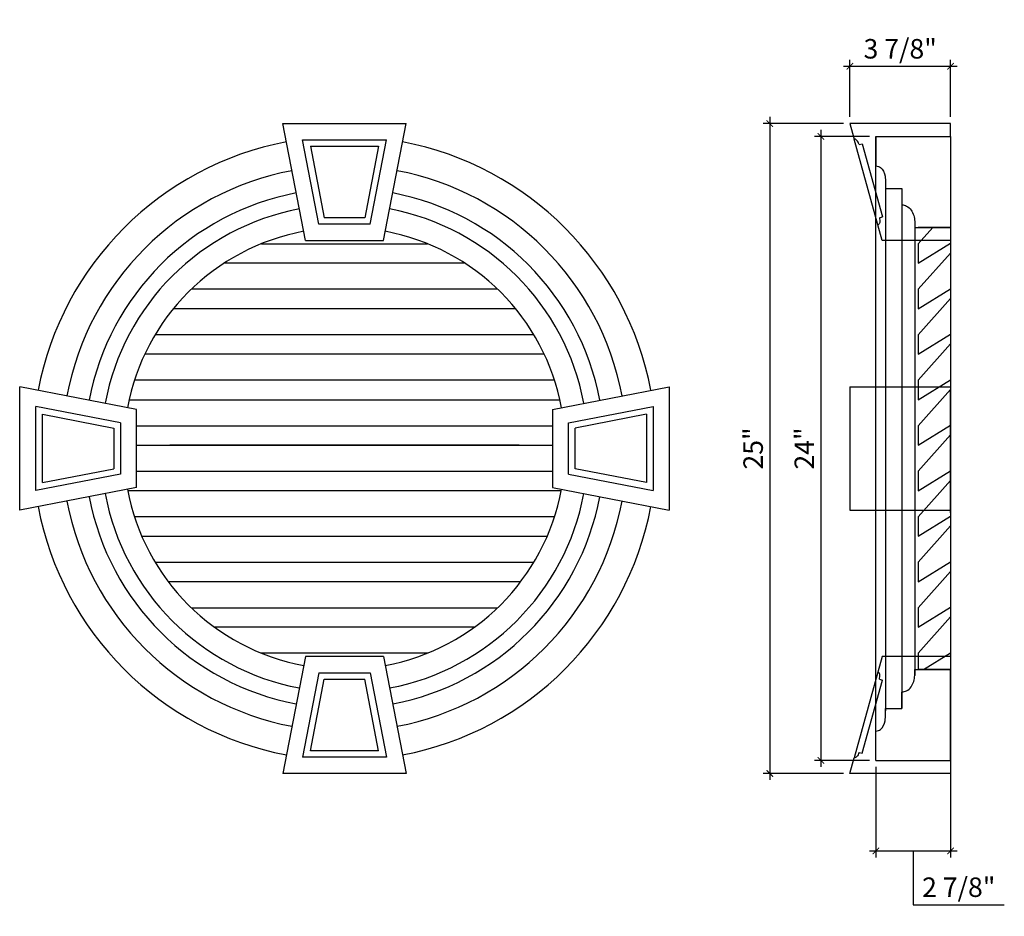
# Model space of a CAD drawing. Units: inches. Extents: x -108.1 to -70.2, y 69.4 to 103.9.
import ezdxf

# ---------------------------------------------------------------- set-up
doc = ezdxf.new("R2010")
doc.units = ezdxf.units.IN
doc.header["$MEASUREMENT"] = 0
doc.layers.add('Cadre', color=1, linetype='Continuous')
doc.layers.add('languettes de ventilateur', color=3, linetype='Continuous')
doc.styles.add('ARCH', font='stylu.ttf', dxfattribs={"height": 0.75})
doc.dimstyles.new('DIM4', dxfattribs={"dimtxt": 0.75, "dimasz": 0.25, "dimexe": 0.25, "dimexo": 0.25, "dimgap": 0.25, "dimtad": 1, "dimtoh": 1, "dimdec": 4, "dimzin": 3, "dimdsep": 46, "dimlunit": 5, "dimtxsty": 'ARCH', "dimblk1": 'ARCHTICK', "dimblk2": 'ARCHTICK', "dimsah": 1, "dimcen": 0.03125, "dimdle": 0.25, "dimclrd": 3, "dimclre": 3, "dimclrt": 256, "dimadec": 0, "dimazin": 0, "dimtfac": 1, "dimtdec": 4, "dimtofl": 0, "dimtmove": 1, "dimatfit": 2, "dimldrblk": 'ARCHTICK', "dimfxl": 1, "dimfrac": 2, "dimtolj": 1, "dimtzin": 0, "dimarcsym": 0})

# ---------------------------------------------------------------- blocks, each defined once
blk = doc.blocks.new('_ARCHTICK')
at = {"color": 0, "linetype": 'ByBlock', "const_width": 0.15}
blk.add_lwpolyline([(-0.5, -0.5), (0.5, 0.5)], dxfattribs=at)
blk = doc.blocks.new('*D21')
at = {"color": 3, "lineweight": -2, "transparency": 16777216}
for p, q in [((-79.261, 100.137), (-79.261, 74.637)), ((-76.43, 99.887), (-79.511, 99.887)), ((-76.43, 74.887), (-79.511, 74.887))]:
    blk.add_line(p, q, dxfattribs=at)
at = {"layer": 'Defpoints', "color": 0, "transparency": 16777216}
for p in [(-76.18, 99.887), (-79.261, 74.887), (-76.18, 74.887)]:
    blk.add_point(p, dxfattribs=at)
at = {"color": 3, "lineweight": -2, "transparency": 16777216, "xscale": 0.25, "yscale": 0.25, "zscale": 0.25}
for p, rotation in [((-79.261, 99.887), 90), ((-79.261, 74.887), 270)]:
    blk.add_blockref('_ARCHTICK', p, dxfattribs=dict(at, rotation=rotation))
at = {"transparency": 16777216, "insert": (-79.902, 87.387), "char_height": 0.75, "attachment_point": 5, "rotation": 90, "style": 'ARCH'}
blk.add_mtext('\\A1;25"', dxfattribs=at)
blk = doc.blocks.new('*D22')
at = {"color": 3, "lineweight": -2, "transparency": 16777216}
for p, q in [((-75.43, 99.387), (-77.542, 99.387)), ((-77.292, 99.637), (-77.292, 75.137)), ((-75.43, 75.387), (-77.542, 75.387))]:
    blk.add_line(p, q, dxfattribs=at)
at = {"layer": 'Defpoints', "color": 0, "transparency": 16777216}
for p in [(-75.18, 99.387), (-77.292, 75.387), (-75.18, 75.387)]:
    blk.add_point(p, dxfattribs=at)
at = {"color": 3, "lineweight": -2, "transparency": 16777216, "xscale": 0.25, "yscale": 0.25, "zscale": 0.25}
for p, rotation in [((-77.292, 99.387), 90), ((-77.292, 75.387), 270)]:
    blk.add_blockref('_ARCHTICK', p, dxfattribs=dict(at, rotation=rotation))
at = {"transparency": 16777216, "insert": (-77.934, 87.387), "char_height": 0.75, "attachment_point": 5, "rotation": 90, "style": 'ARCH'}
blk.add_mtext('\\A1;24"', dxfattribs=at)
blk = doc.blocks.new('*D23')
at = {"color": 3, "lineweight": -2, "transparency": 16777216}
for p, q in [((-75.18, 75.137), (-75.18, 71.659)), ((-72.305, 75.137), (-72.305, 71.659)), ((-75.43, 71.909), (-72.055, 71.909)), ((-73.743, 71.909), (-73.743, 69.836)), ((-73.743, 69.836), (-70.236, 69.836))]:
    blk.add_line(p, q, dxfattribs=at)
at = {"layer": 'Defpoints', "color": 0, "transparency": 16777216}
for p in [(-75.18, 75.387), (-72.305, 75.387), (-72.305, 71.909)]:
    blk.add_point(p, dxfattribs=at)
at = {"color": 3, "lineweight": -2, "transparency": 16777216, "xscale": 0.25, "yscale": 0.25, "zscale": 0.25, "rotation": 180}
blk.add_blockref('_ARCHTICK', (-75.18, 71.909), dxfattribs=at)
at = {"color": 3, "lineweight": -2, "transparency": 16777216, "xscale": 0.25, "yscale": 0.25, "zscale": 0.25}
blk.add_blockref('_ARCHTICK', (-72.305, 71.909), dxfattribs=at)
at = {"transparency": 16777216, "insert": (-71.989, 70.511), "char_height": 0.75, "attachment_point": 5, "style": 'ARCH'}
blk.add_mtext('\\A1;2 7/8"', dxfattribs=at)
blk = doc.blocks.new('*D24')
at = {"color": 3, "lineweight": -2, "transparency": 16777216}
for p, q in [((-76.18, 100.137), (-76.18, 102.337)), ((-72.305, 100.137), (-72.305, 102.337)), ((-76.43, 102.087), (-72.055, 102.087))]:
    blk.add_line(p, q, dxfattribs=at)
at = {"layer": 'Defpoints', "color": 0, "transparency": 16777216}
for p in [(-72.305, 102.087), (-76.18, 99.887), (-72.305, 99.887)]:
    blk.add_point(p, dxfattribs=at)
at = {"color": 3, "lineweight": -2, "transparency": 16777216, "xscale": 0.25, "yscale": 0.25, "zscale": 0.25, "rotation": 180}
blk.add_blockref('_ARCHTICK', (-76.18, 102.087), dxfattribs=at)
at = {"color": 3, "lineweight": -2, "transparency": 16777216, "xscale": 0.25, "yscale": 0.25, "zscale": 0.25}
blk.add_blockref('_ARCHTICK', (-72.305, 102.087), dxfattribs=at)
at = {"transparency": 16777216, "insert": (-74.243, 102.761), "char_height": 0.75, "attachment_point": 5, "style": 'ARCH'}
blk.add_mtext('\\A1;3 7/8"', dxfattribs=at)

msp = doc.modelspace()

# ---------------------------------------------------------------- linework, layer by layer
for p, q in [((-98.00375, 99.88734), (-93.25375, 99.88734)), ((-97.12904, 95.38734), (-98.00375, 99.88734)), ((-94.12846, 95.38734), (-93.25375, 99.88734)), ((-72.30542, 99.88734), (-76.18042, 99.88734)), ((-76.18042, 99.88734), (-76.01315, 99.28514)), ((-72.30542, 99.38734), (-72.30542, 99.88734)), ((-75.09787, 95.99014), (-76.01315, 99.28514)), ((-75.18042, 99.38734), (-72.30542, 99.38734)), ((-72.30542, 99.38734), (-72.30542, 75.38734)), ((-97.24557, 99.26234), (-94.01194, 99.26234)), ((-96.61383, 96.01234), (-97.24557, 99.26234)), ((-96.94229, 99.01234), (-94.31521, 99.01234)), ((-96.94229, 99.01234), (-96.40775, 96.26234)), ((-94.31521, 99.01234), (-94.84976, 96.26234)), ((-94.64368, 96.01234), (-94.01194, 99.26234)), ((-75.8258, 99.07771), (-75.70536, 99.11117)), ((-75.70536, 99.11117), (-74.9239, 96.29793)), ((-94.84976, 96.26234), (-96.40775, 96.26234)), ((-75.04434, 96.26447), (-74.9239, 96.29793)), ((-94.64368, 96.01234), (-96.61383, 96.01234)), ((-74.93059, 95.38794), (-75.09787, 95.99014)), ((-72.30542, 95.88734), (-73.55542, 95.88734)), ((-97.12875, 95.38734), (-94.12875, 95.38734)), ((-72.30542, 95.38734), (-74.93042, 95.38734)), ((-108.12875, 85.01234), (-108.12875, 89.76234)), ((-103.62875, 88.88763), (-108.12875, 89.76234)), ((-87.62875, 88.88763), (-83.12875, 89.76234)), ((-83.12875, 89.76234), (-83.12875, 85.01234)), ((-76.18042, 89.76234), (-76.18042, 85.01234)), ((-76.18042, 89.76234), (-72.30542, 89.76234)), ((-72.30081, 84.90573), (-72.30081, 89.65573)), ((-107.50375, 85.77052), (-107.50375, 89.00415)), ((-104.25375, 88.37242), (-107.50375, 89.00415)), ((-107.25375, 86.0738), (-107.25375, 88.70088)), ((-107.25375, 88.70088), (-104.50375, 88.16633)), ((-103.62875, 85.88734), (-103.62875, 88.88734)), ((-87.62875, 88.88734), (-87.62875, 85.88734)), ((-87.00375, 88.37242), (-83.75375, 89.00415)), ((-84.00375, 88.70088), (-86.75375, 88.16633)), ((-84.00375, 88.70088), (-84.00375, 86.0738)), ((-83.75375, 89.00415), (-83.75375, 85.77052)), ((-104.25375, 88.37242), (-104.25375, 86.40226)), ((-87.00375, 86.40226), (-87.00375, 88.37242)), ((-104.50375, 88.16633), (-104.50375, 86.60834)), ((-86.75375, 86.60834), (-86.75375, 88.16633)), ((-104.25375, 86.40226), (-107.50375, 85.77052)), ((-107.25375, 86.0738), (-104.50375, 86.60834)), ((-87.00375, 86.40226), (-83.75375, 85.77052)), ((-84.00375, 86.0738), (-86.75375, 86.60834)), ((-103.62875, 85.88705), (-108.12875, 85.01234)), ((-87.62875, 85.88705), (-83.12875, 85.01234)), ((-76.18042, 85.01234), (-72.30542, 85.01234)), ((-97.12904, 79.38734), (-98.00375, 74.88734)), ((-94.12875, 79.38734), (-97.12875, 79.38734)), ((-94.12846, 79.38734), (-93.25375, 74.88734)), ((-74.93059, 79.38674), (-75.09787, 78.78454)), ((-72.30542, 79.38734), (-74.93042, 79.38734)), ((-72.30542, 78.88734), (-73.55542, 78.88734)), ((-96.61383, 78.76234), (-97.24557, 75.51234)), ((-96.94229, 75.76234), (-96.40775, 78.51234)), ((-96.61383, 78.76234), (-94.64368, 78.76234)), ((-96.40775, 78.51234), (-94.84976, 78.51234)), ((-94.31521, 75.76234), (-94.84976, 78.51234)), ((-94.64368, 78.76234), (-94.01194, 75.51234)), ((-75.09787, 78.78454), (-76.01315, 75.48954)), ((-75.70536, 75.6635), (-74.9239, 78.47675)), ((-75.04434, 78.5102), (-74.9239, 78.47675)), ((-94.01194, 75.51234), (-97.24557, 75.51234)), ((-94.31521, 75.76234), (-96.94229, 75.76234)), ((-76.18042, 74.88734), (-76.01315, 75.48954)), ((-75.8258, 75.69696), (-75.70536, 75.6635)), ((-75.18042, 75.38734), (-72.30542, 75.38734)), ((-72.30542, 75.38734), (-72.30542, 74.88734)), ((-93.25375, 74.88734), (-98.00375, 74.88734)), ((-72.30542, 74.88734), (-76.18042, 74.88734))]:
    msp.add_line(p, q)
for centre, major_axis in [((-75.94624, 99.04426), (0.06691, -0.24088)), ((-75.16478, 78.54366), (-0.06691, -0.24088))]:
    msp.add_ellipse(centre, major_axis=major_axis, ratio=0.5, start_param=7.85398163, end_param=9.42477796)
at = {"extrusion": (0, 0, -1)}
for centre, major_axis in [((-75.16478, 96.23102), (-0.06691, 0.24088)), ((-75.94624, 75.73042), (0.06691, 0.24088))]:
    msp.add_ellipse(centre, major_axis=major_axis, ratio=0.5, start_param=7.85398163, end_param=9.42477796, dxfattribs=at)
at = {"layer": 'Cadre'}
for p, q in [((-75.18042, 75.38734), (-75.18042, 99.38734)), ((-75.18042, 99.38734), (-75.18042, 98.26234)), ((-75.18042, 99.38734), (-72.30542, 99.38734)), ((-72.30542, 99.38734), (-72.30542, 95.88734)), ((-74.80542, 97.48162), (-74.80542, 77.29306)), ((-74.80542, 97.38734), (-74.18042, 97.38734)), ((-74.18042, 97.38734), (-74.18042, 77.38734)), ((-74.18042, 97.38734), (-74.18042, 96.76234)), ((-73.68042, 96.11882), (-73.68042, 78.65585)), ((-73.68042, 95.88734), (-73.55542, 95.88734)), ((-73.55542, 95.88734), (-72.30542, 95.88734)), ((-73.68042, 78.88734), (-73.55542, 78.88734)), ((-73.68042, 78.88734), (-73.55542, 78.88734)), ((-73.55542, 78.88734), (-72.30542, 78.88734)), ((-72.30542, 75.38734), (-72.30542, 78.88734)), ((-74.18042, 77.38734), (-74.18042, 78.01234)), ((-74.80542, 77.38734), (-74.18042, 77.38734)), ((-75.18042, 75.38734), (-75.18042, 76.51234)), ((-75.18042, 75.38734), (-72.30542, 75.38734))]:
    msp.add_line(p, q, dxfattribs=at)
for radius, start, end in [(12, 100.743372, 169.256628), (12, 10.743372, 79.256628), (10.875, 100.716824, 169.283176), (10.875, 10.716824, 79.283176), (10, 100.692046, 169.307954), (10, 10.692046, 79.307954), (9.375, 100.671515, 169.328485), (9.375, 10.671515, 79.328485), (8.5, 100.6377, 169.3623), (8.5, 10.6377, 79.3623), (9.375, 190.671515, 259.328485), (8.5, 190.6377, 259.3623), (8.5, 280.6377, 349.3623), (9.375, 280.671515, 349.328485), (10.875, 190.716824, 259.283176), (10, 190.692046, 259.307954), (10, 280.692046, 349.307954), (10.875, 280.716824, 349.283176), (12, 190.743372, 259.256628), (12, 280.743372, 349.256628)]:
    msp.add_arc((-95.62875, 87.38734), radius, start, end, dxfattribs=at)
for points, knots in [([(-75.18042, 98.26234), (-75.1142, 98.24621), (-74.9209, 98.19913), (-74.81508, 97.89411), (-74.80519, 97.61865), (-74.80535, 97.4608), (-74.80542, 97.38734)], [0, 0, 0, 0, 0.19664097, 0.57402912, 0.82596176, 1.04530719, 1.04530719, 1.04530719, 1.04530719]), ([(-74.18042, 96.76234), (-74.1166, 96.7496), (-73.9774, 96.72182), (-73.75307, 96.50943), (-73.66999, 96.19519), (-73.67782, 95.96428), (-73.68042, 95.88734)], [0, 0, 0, 0, 0.19222503, 0.41926086, 0.88248541, 1.11396913, 1.11396913, 1.11396913, 1.11396913]), ([(-74.18042, 78.01234), (-74.1166, 78.02507), (-73.9774, 78.05285), (-73.75307, 78.26525), (-73.66999, 78.57948), (-73.67782, 78.8104), (-73.68042, 78.88734)], [0, 0, 0, 0, 0.19222503, 0.41926086, 0.88248541, 1.11396913, 1.11396913, 1.11396913, 1.11396913]), ([(-75.18042, 76.51234), (-75.1142, 76.52847), (-74.9209, 76.57555), (-74.81508, 76.88056), (-74.80519, 77.15602), (-74.80535, 77.31387), (-74.80542, 77.38734)], [0, 0, 0, 0, 0.19664097, 0.57402912, 0.82596176, 1.04530719, 1.04530719, 1.04530719, 1.04530719])]:
    msp.add_open_spline(points, degree=3, knots=knots, dxfattribs=at)
at = {"layer": 'languettes de ventilateur'}
for p, q in [((-73.55542, 95.26234), (-72.99267, 95.88734)), ((-72.30081, 95.88734), (-72.30081, 95.28073)), ((-98.82787, 95.26234), (-92.42963, 95.26234)), ((-73.55542, 94.51234), (-72.30081, 95.28073)), ((-73.55542, 95.26234), (-73.55542, 94.51234)), ((-73.55542, 93.51234), (-72.30081, 94.90573)), ((-72.30081, 94.90573), (-72.30081, 93.53073)), ((-90.99363, 94.51234), (-100.26388, 94.51234)), ((-89.73517, 93.51234), (-101.52234, 93.51234)), ((-73.55542, 92.76234), (-72.30081, 93.53073)), ((-73.55542, 93.51234), (-73.55542, 92.76234)), ((-73.55542, 91.76234), (-72.30081, 93.15573)), ((-72.30081, 93.15573), (-72.30081, 91.78073)), ((-89.04397, 92.76234), (-102.21354, 92.76234)), ((-88.34114, 91.76234), (-102.91637, 91.76234)), ((-73.55542, 91.01234), (-72.30081, 91.78073)), ((-73.55542, 91.76234), (-73.55542, 91.01234)), ((-73.55542, 90.01234), (-72.30081, 91.40573)), ((-72.30081, 91.40573), (-72.30081, 90.03073)), ((-87.94049, 91.01234), (-103.31702, 91.01234)), ((-87.54424, 90.01234), (-103.71327, 90.01234)), ((-73.55542, 89.26234), (-72.30081, 90.03073)), ((-73.55542, 90.01234), (-73.55542, 89.26234)), ((-73.55542, 88.26234), (-72.30081, 89.65573)), ((-72.30081, 89.65573), (-72.30081, 88.28073)), ((-103.91937, 89.26234), (-87.33813, 89.26234)), ((-103.62875, 88.26234), (-87.62875, 88.26234)), ((-73.55542, 87.51234), (-72.30081, 88.28073)), ((-73.55542, 88.26234), (-73.55542, 87.51234)), ((-73.55542, 86.51234), (-72.30081, 87.90573)), ((-72.30081, 87.90573), (-72.30081, 86.53073)), ((-103.62875, 87.51234), (-87.62875, 87.51234)), ((-88.90389, 87.51234), (-102.35361, 87.51234)), ((-103.62875, 86.51234), (-87.62875, 86.51234)), ((-73.55542, 85.76234), (-72.30081, 86.53073)), ((-73.55542, 86.51234), (-73.55542, 85.76234)), ((-73.55542, 84.76234), (-72.30081, 86.15573)), ((-72.30081, 86.15573), (-72.30081, 84.78073)), ((-87.28553, 85.76234), (-103.97198, 85.76234)), ((-87.54424, 84.76234), (-103.71327, 84.76234)), ((-73.55542, 84.01234), (-72.30081, 84.78073)), ((-73.55542, 84.76234), (-73.55542, 84.01234)), ((-73.55542, 83.01234), (-72.30081, 84.40573)), ((-72.30081, 84.40573), (-72.30081, 83.03073)), ((-103.43, 84.01234), (-87.82751, 84.01234)), ((-102.91637, 83.01234), (-88.34114, 83.01234)), ((-73.55542, 82.26234), (-72.30081, 83.03073)), ((-73.55542, 83.01234), (-73.55542, 82.26234)), ((-73.55542, 81.26234), (-72.30081, 82.65573)), ((-72.30081, 82.65573), (-72.30081, 81.28073)), ((-88.84758, 82.26234), (-102.40993, 82.26234)), ((-101.52234, 81.26234), (-89.73517, 81.26234)), ((-73.55542, 80.51234), (-72.30081, 81.28073)), ((-73.55542, 81.26234), (-73.55542, 80.51234)), ((-73.55542, 79.51234), (-72.30081, 80.90573)), ((-72.30081, 80.90573), (-72.30081, 79.53073)), ((-90.63032, 80.51234), (-100.62719, 80.51234)), ((-92.42487, 79.51427), (-98.83263, 79.51427)), ((-73.55542, 79.51234), (-73.55542, 78.88734)), ((-73.35133, 78.88734), (-72.30081, 79.53073))]:
    msp.add_line(p, q, dxfattribs=at)

# ---------------------------------------------------------------- dimensions: what is measured, and where the dimension line sits
for base, p1, p2, picture, middle in [((-72.30542, 102.08668), (-76.18042, 99.88734), (-72.30542, 99.88734), '*D24', (-74.24292, 102.76109)), ((-72.30542, 71.9089), (-75.18042, 75.38734), (-72.30542, 75.38734), '*D23', (-73.49292, 70.51065))]:
    dim = msp.add_linear_dim(base=base, p1=p1, p2=p2, dimstyle='DIM4', override={"dimpost": '"'})
    dim.commit()
    dim.dimension.update_dxf_attribs({"geometry": picture, "text_midpoint": middle})
for base, p1, p2, picture, middle in [((-79.26052, 74.88734), (-76.18042, 99.88734), (-76.18042, 74.88734), '*D21', (-79.90171, 87.38734)), ((-77.29234, 75.38734), (-75.18042, 99.38734), (-75.18042, 75.38734), '*D22', (-77.93408, 87.38734))]:
    dim = msp.add_linear_dim(base=base, p1=p1, p2=p2, angle=90, dimstyle='DIM4', override={"dimpost": '"'})
    dim.commit()
    dim.dimension.update_dxf_attribs({"geometry": picture, "text_midpoint": middle})

doc.saveas('drawing.dxf')
